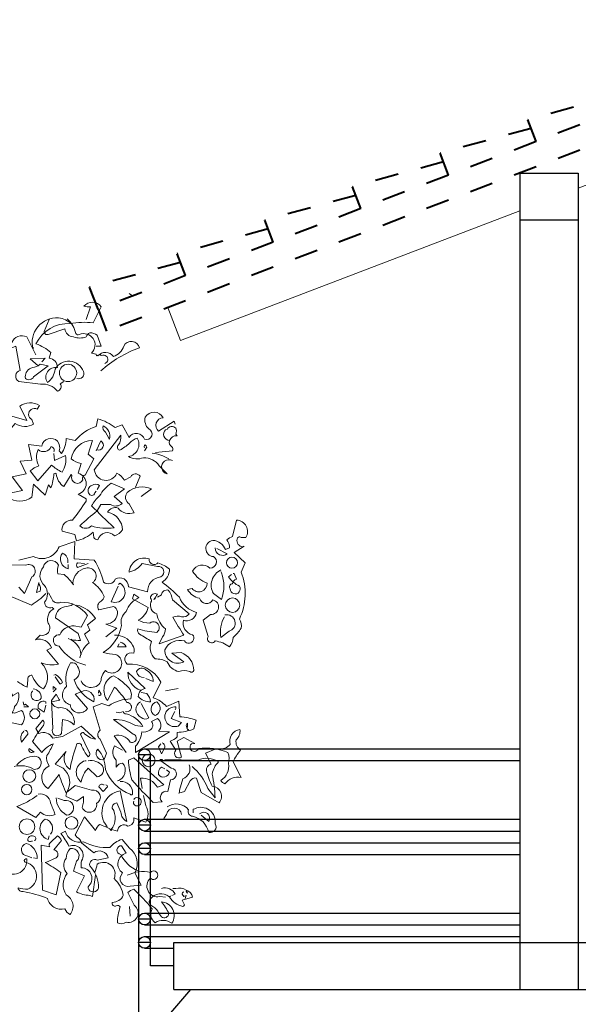
# Model space of a CAD drawing. Units: millimetres. Extents: x -98 to 97, y 83 to 211.
# Drawn here: x 40 to 42, y 90 to 94 of the extents above; entities that cross this region are included whole.
import ezdxf

# ---------------------------------------------------------------- set-up
doc = ezdxf.new("R2010")
doc.units = ezdxf.units.MM
doc.linetypes.add('DASHDOT', pattern=[1, 0.5, -0.25, 0, -0.25])
for name, color, linetype, lineweight in [('Ejes', 7, 'DASHDOT', 0), ('PARED BAJA', 22, 'Continuous', 20), ('VEGETACIÓN', 3, 'Continuous', 9)]:
    doc.layers.add(name, color=color, linetype=linetype, lineweight=lineweight)

# ---------------------------------------------------------------- blocks, each defined once
blk = doc.blocks.new('tyuyu')
for points in [[(-2.981, 11.701), (-3.017, 11.677)], [(-2.682, 11.074), (-2.694, 11.062), (-2.682, 11.074)], [(-2.043, 10.954), (-1.959, 11.026), (-2.114, 11.032), (-2.079, 10.996)], [(-2.198, 7.608), (-2.198, 7.638), (-2.228, 7.614), (-2.198, 7.584)], [(-3.489, 7.62), (-3.357, 7.596)], [(-1.887, 7.482), (-1.893, 7.446), (-1.911, 7.458), (-1.941, 7.428), (-1.893, 7.428)], [(-2.324, 6.956), (-2.312, 6.95), (-2.312, 6.944)], [(-2.784, 6.167), (-2.796, 6.15), (-2.802, 6.162)], [(-3.579, 5.528), (-3.585, 5.504), (-3.573, 5.522), (-3.579, 5.528)], [(-2.987, 5.367), (-2.993, 5.265)]]:
    blk.add_lwpolyline(points)
for points in [[(-2.539, 11.432), (-2.581, 11.564, 0.123093), (-2.515, 11.57, 0.499542), (-2.694, 11.564), (-2.61, 11.397, -0.074951), (-2.371, 11.391, -0.294968), (-2.019, 11.181, 0.096375), (-2.174, 11.092), (-2.156, 11.032, 0.398468), (-2.24, 10.936, -0.659393), (-2.138, 10.781, -0.217575), (-2.216, 10.918, 0.649521), (-2.509, 10.895, 0.661377), (-2.443, 10.823)], [(-2.73, 10.978, -1.044418), (-2.7, 11.062, -0.323349), (-2.646, 11.056), (-2.64, 11.074), (-2.593, 11.086, -0.840088), (-2.467, 11.277, 0.4142), (-2.431, 11.289, -0.154678), (-2.347, 11.432), (-2.342, 11.438)], [(-2.156, 11.432), (-2.102, 11.307, -0.489075), (-2.144, 11.277), (-2.318, 11.337, -0.380188), (-2.407, 11.253, -0.181808), (-2.539, 11.253, 0.224854), (-2.575, 11.295, 0.162277), (-2.652, 11.271), (-2.694, 11.158), (-2.64, 11.158)], [(-2.371, 11.409), (-2.371, 11.391), (-2.371, 11.409), (-2.389, 11.385, -0.162277), (-2.252, 11.45, -0.516235), (-1.989, 11.128), (-1.989, 11.146)], [(-2.688, 10.901, 0.094757), (-3.089, 11.14, -0.699951), (-2.927, 11.158, 0.222214), (-2.82, 11.05, -0.480621), (-2.658, 11.056), (-2.652, 11.062)], [(-2.306, 10.793), (-2.27, 10.769, 0.54657), (-2.24, 10.691, -0.272095), (-2.067, 10.763), (-1.84, 10.793, 0.677032), (-1.857, 10.907), (-1.81, 11.158), (-1.714, 11.116, -0.248367), (-1.571, 11.128, 0.452606), (-1.451, 11.223), (-1.714, 11.247, -0.333328), (-1.768, 11.193, 0.430618), (-1.923, 11.253), (-2.019, 11.068)], [(-2.043, 10.954, 0.021729), (-1.965, 10.93, -0.356949), (-1.911, 10.823, -0.482147), (-1.995, 10.841), (-2.144, 10.954), (-2.061, 10.972), (-2.043, 10.954)], [(-1.541, 10.219), (-1.72, 10.446), (-1.923, 10.387), (-1.851, 10.536, 0.323273), (-2.055, 10.542), (-2.031, 10.506, -1.034378), (-1.977, 10.399), (-1.995, 10.351, 0.280991), (-1.804, 10.357), (-1.72, 10.261, -0.26123), (-1.6, 10.213)], [(-3.106, 9.604), (-3.214, 9.681, -0.294098), (-2.963, 9.646, -0.441696), (-2.981, 9.526), (-3.035, 9.436, 0.332855), (-2.867, 9.484, -0.375732), (-2.76, 9.442, 0.339447), (-2.915, 9.257, 0.128281), (-2.832, 9.197, -0.578079), (-2.658, 9.156, 0.276978), (-2.616, 9.179), (-2.61, 9.233, 0.124008), (-2.437, 9.144), (-2.419, 9.209), (-2.288, 9.245, 0.463104), (-2.395, 9.359, -0.025284), (-2.539, 9.556), (-2.539, 9.58), (-2.455, 9.628, -0.779266), (-2.455, 9.843), (-2.485, 9.944, 0.118973), (-2.383, 9.992, 0.363647), (-2.604, 10.183), (-2.557, 10.04), (-2.616, 9.992), (-2.527, 9.825, -0.5), (-2.503, 9.777, 0.970154), (-2.389, 9.819), (-2.383, 9.831), (-2.306, 9.705, 0.208466), (-2.228, 9.837, -0.5), (-2.204, 9.837, 0.056854), (-2.174, 9.693), (-2.15, 9.723), (-2.114, 9.616), (-1.995, 9.729), (-1.977, 9.598, 0.333328), (-1.726, 9.598)], [(-1.732, 9.634), (-1.881, 9.664), (-1.774, 9.807), (-1.917, 9.837), (-1.857, 9.968), (-1.977, 9.98), (-1.941, 10.142), (-2.079, 10.124, 1.125015), (-2.258, 10.076), (-2.282, 10.046, -0.162277), (-2.33, 10.201), (-2.425, 10.183, 0.14122), (-2.64, 10.327), (-2.658, 10.405, 0.106674), (-2.838, 10.315), (-2.909, 10.345), (-2.981, 10.213, 0.62291), (-3.142, 10.195, -0.972748), (-3.184, 10.303, 0.276978), (-3.148, 10.422, 0.613373), (-3.334, 10.416, -0.688248), (-3.286, 10.279), (-3.447, 10.381), (-3.459, 10.351)], [(-3.399, 10.183, 0.326447), (-3.477, 10.231), (-3.465, 10.249, -0.099014), (-3.471, 10.285), (-3.465, 10.309, -0.522827), (-3.375, 10.297), (-3.357, 10.291, -0.276978), (-3.34, 10.225, -0.123093), (-3.399, 10.177, -0.350769), (-3.423, 10.118, 0.4142), (-3.429, 10.076), (-3.256, 10.058)], [(-2.772, 10.207), (-2.778, 10.195, -0.369919), (-2.712, 10.333, -0.265564), (-2.736, 10.267), (-2.772, 10.207)], [(-3.047, 9.699), (-3.095, 9.813, -0.563461), (-2.999, 9.807), (-2.933, 9.771, -0.132751), (-2.855, 9.843, 0.770752), (-2.622, 9.879), (-2.897, 10.237, 0.176163), (-2.873, 10.136, -0.659393), (-2.885, 10.082, -0.051254), (-2.987, 10.154, 0.123093), (-3.065, 10.207, 0.535172), (-2.975, 10.016, -0.225418), (-3.13, 10.004, 0.260452), (-3.292, 9.92), (-3.375, 9.837, 1.152542), (-3.429, 9.974)], [(-2.646, 10.088, -1), (-2.688, 10.177), (-2.64, 10.076)], [(-3.142, 10.106, 0.618027), (-3.148, 10.136, 0.162277), (-3.166, 10.112), (-3.142, 10.076)], [(-2.204, 10.064, -0.480621), (-2.174, 10.118, 0.516449), (-2.043, 10.088, -0.249695), (-2.049, 9.92, -0.105927), (-1.959, 9.867), (-2.037, 9.765), (-2.18, 9.926, -0.054871), (-2.288, 9.855, -0.192581), (-2.324, 10.028), (-2.21, 9.974), (-2.204, 10.046)], [(-3.22, 10.052, 0.093063), (-3.393, 9.992)], [(-2.652, 9.454, -0.033035), (-2.473, 9.299, -0.399994), (-2.593, 9.299, -0.122452), (-2.826, 9.281, 0.012192), (-2.593, 9.508, 0.056335), (-2.676, 9.61, 0.100357), (-2.796, 9.741), (-2.933, 9.681), (-2.826, 9.604), (-2.909, 9.532, 0.349121), (-2.79, 9.52), (-2.688, 9.52), (-2.652, 9.454)], [(-2.652, 9.675), (-2.676, 9.717, -0.309357), (-2.598, 9.717, -0.468369), (-2.563, 9.64, -0.763794), (-2.628, 9.64), (-2.64, 9.658)], [(-4.158, 9.084, 0.475967), (-4.098, 9.162, 0.663971), (-4.14, 9.179), (-4.188, 9.179, -0.578598), (-4.093, 9.359), (-4.051, 9.191, -0.062256), (-3.991, 9.156, 0.15036), (-4.021, 9.072), (-3.979, 9.054, -0.28447), (-3.847, 9.15, -0.892212), (-3.853, 8.982, 0.789642), (-3.818, 8.863, -0.497391), (-3.638, 8.833, -0.176483), (-3.788, 8.707, 0.748825), (-3.632, 8.654), (-3.585, 8.642, -0.225281), (-3.71, 8.552, -0.647598), (-3.847, 8.534, 0.955292), (-3.824, 8.385), (-3.746, 8.325), (-3.8, 8.158, -1), (-3.871, 8.11, 0.125122), (-4.021, 8.05, -0.137939), (-4.057, 8.146, -0.062256), (-4.14, 8.241, -0.18132), (-4.122, 8.337, -0.210037), (-4.14, 8.821), (-4.182, 8.916), (-4.069, 9.024), (-4.17, 9.09)], [(-3.871, 9.072, -0.637756), (-3.997, 9.012), (-3.889, 9.066)], [(-2.12, 8.6, 0.068298), (-1.971, 8.48), (-1.72, 8.588, 0.035156)], [(-1.84, 8.665), (-1.899, 8.6), (-1.977, 8.773, -0.984375), (-1.911, 8.893), (-1.618, 8.899, 0.108856)], [(-1.84, 8.946), (-1.995, 8.982, -0.448303), (-2.258, 9.084), (-2.419, 9.138), (-2.413, 8.958), (-2.622, 8.946, 0.080551), (-2.718, 8.719, -0.524551), (-2.838, 8.749, 0.59317), (-2.975, 8.671), (-3.172, 8.618, 0.390503), (-3.31, 8.773, -0.868866), (-3.274, 8.881), (-3.118, 8.911, 0.173203), (-2.981, 8.821, 0.499069), (-3.19, 8.958, -0.72995), (-3.28, 8.916, 0.115616), (-3.399, 8.851, 0.276978), (-3.322, 8.719, 0.033035), (-3.501, 8.564, -0.228363), (-3.68, 8.403, 0.456192), (-3.543, 8.325, -0.433426), (-3.638, 8.175, 1.078903), (-3.555, 8.11, -0.36409), (-3.351, 8.02, -0.580322), (-3.549, 7.895), (-3.423, 7.984), (-3.519, 7.99, 0.321106), (-3.65, 7.805, 0.566177), (-3.608, 7.793, -0.211075), (-3.495, 7.793, 0.243835), (-3.375, 7.895, -0.145935), (-3.25, 7.924, 0.321701), (-3.214, 8.104, -0.013153), (-3.089, 8.181, 0.333328), (-3.071, 8.235, -0.053406), (-3.268, 8.199, -1.029831), (-3.196, 8.295, 0.141342), (-3.077, 8.325, -0.23027), (-3.178, 8.456), (-3.017, 8.546), (-3.029, 8.594), (-3.083, 8.558, -0.215332), (-2.951, 8.414, -0.302765), (-2.903, 8.271, 0.214661), (-2.712, 7.99, -0.032745), (-2.844, 7.972, 1.185196), (-2.736, 7.805, -0.115112), (-2.694, 7.721, 0.379791), (-2.61, 7.632, 0.362045), (-2.485, 7.697)], [(-2.347, 8.916, -0.350769), (-2.294, 9.018, -0.561172), (-2.353, 8.857), (-2.353, 8.899)], [(-2.742, 8.152), (-2.855, 8.241), (-2.742, 8.283, -0.43013), (-2.861, 8.414, -0.263626), (-2.82, 8.468), (-2.67, 8.432, 0.489075), (-2.694, 8.522, -0.178345), (-2.724, 8.57, -0.14975), (-2.604, 8.713, -0.856918), (-2.533, 8.863, -0.338852), (-2.401, 8.707), (-2.407, 8.689, -0.055374), (-2.312, 8.797), (-2.246, 8.803, 0.195877), (-2.252, 8.893, -0.724503), (-2.096, 8.875, -0.43483), (-2.108, 8.683, 0.345184), (-2.108, 8.51, -0.544022), (-2.186, 8.456), (-2.204, 8.444, -0.362045), (-2.144, 8.295, 0.396576), (-2.138, 8.187, 0.236053), (-2.061, 8.169), (-2.013, 8.122, 0.401123), (-2.18, 8.038), (-2.132, 8.014), (-2.252, 7.871, 0.137604), (-2.073, 7.883, 0.396027), (-2.096, 7.614, 0.180374), (-1.977, 7.757, -0.463791), (-1.935, 7.709), (-1.929, 7.632, 0.051575), (-1.828, 7.691)], [(-2.557, 8.911), (-2.449, 8.869, 0.5), (-2.449, 8.916), (-2.521, 8.911)], [(-4.057, 8.809), (-4.069, 8.809), (-4.093, 8.749, -0.38205), (-4.051, 8.701, -0.618027), (-4.027, 8.648, -1.341293), (-4.122, 8.677, 0.132751), (-4.009, 8.773), (-4.039, 8.797)], [(-3.931, 8.845, -0.432632), (-3.853, 8.6), (-3.937, 8.54, -0.173904), (-3.937, 8.815), (-3.931, 8.827)], [(-2.873, 8.695), (-2.885, 8.707, 0.940445), (-2.796, 8.516), (-2.867, 8.677)], [(-2.049, 8.701, 0.292984), (-2.061, 8.624), (-2.025, 8.612), (-2.049, 8.713)], [(-3.25, 8.558), (-3.25, 8.546), (-3.238, 8.54, -0.051575), (-3.274, 8.594, -0.580322), (-3.202, 8.552, 0.442368), (-3.208, 8.51, -0.445358), (-3.268, 8.391, -0.177689), (-3.357, 8.235, 0.15036), (-3.328, 8.152), (-3.292, 8.08), (-3.549, 8.169, 0.019806), (-3.435, 8.355, 0.195877), (-3.525, 8.361, -0.32045), (-3.602, 8.391), (-3.429, 8.534, -0.171616), (-3.387, 8.636, -0.427887), (-3.316, 8.588), (-3.274, 8.564)], [(-2.533, 7.859, 0.179703), (-2.258, 8.056, 1.048752), (-2.264, 8.175, 0.319077), (-2.413, 8.265), (-2.485, 8.253), (-2.551, 8.373, -0.261322), (-2.276, 8.51, 0.45993), (-2.18, 8.552), (-2.15, 8.606)], [(-2.443, 8.48, 0.203552), (-2.634, 8.343), (-2.551, 8.277), (-2.575, 8.223), (-2.521, 8.181), (-2.569, 8.092, -0.169113), (-2.473, 7.936)], [(-2.395, 8.486, 0.15036), (-2.336, 8.468, -0.384125), (-2.222, 8.349), (-2.455, 8.187), (-2.479, 8.116, 0.045349), (-2.383, 8.122), (-2.353, 8.134)], [(-3.973, 8.379, 0.975662), (-4.015, 8.211), (-3.931, 8.146, 0.17128), (-3.967, 8.361)], [(-3.907, 6.992, -0.206955), (-4.027, 7.04, 0.457672), (-4.128, 7.195, 0.243301), (-4.087, 7.088, -0.282349), (-4.134, 6.98, -0.081024), (-4.057, 6.861), (-4.14, 6.699, -0.303375), (-3.973, 6.634, 0.224854), (-3.931, 6.669, -0.311218), (-4.009, 6.843, -0.155243), (-4.003, 6.956, -0.142853), (-3.698, 6.998, 1.280762), (-3.626, 7.046), (-3.662, 7.052), (-3.549, 7.112), (-3.477, 7.076), (-3.525, 6.909, 0.904984), (-3.465, 6.98), (-3.405, 7.076, -0.135742), (-3.477, 7.118), (-3.477, 7.165, -0.08728), (-3.65, 7.201), (-3.674, 7.291, -0.068298), (-3.507, 7.327), (-3.495, 7.488), (-3.369, 7.434, -0.111496), (-3.232, 7.524), (-3.31, 7.685, -0.299683), (-2.963, 7.871, 0.876053), (-3.029, 7.984, -0.268112), (-3.017, 8.068, -0.290573), (-2.832, 8.169)], [(-2.891, 8.098, 0.25296), (-2.951, 8.05), (-2.861, 8.05), (-2.879, 8.08)], [(-2.389, 8.128), (-2.383, 8.122, 0.247803), (-2.485, 7.972)], [(-2.485, 7.584), (-2.425, 7.56), (-2.551, 7.411, 0.693726), (-2.371, 7.452, 0.640244), (-2.336, 7.638, 0.209961), (-2.377, 7.883, 0.4142), (-2.449, 7.847, 0.502121), (-2.413, 7.709, -0.199463), (-2.616, 7.482, -0.690872), (-2.485, 7.584)], [(-3.136, 7.733, 0.403595), (-3.059, 7.793, 0.566177), (-3.154, 7.811, 0.2939), (-3.232, 7.691), (-3.154, 7.721)], [(-3.1, 7.602, 0.335266), (-2.969, 7.787), (-3.148, 7.62, -0.380188), (-3.077, 7.536, -0.218826), (-3.202, 7.482, -0.173203), (-3.166, 7.566), (-3.106, 7.578)], [(-2.945, 7.381, -1.144211), (-2.957, 7.476, -0.070038), (-2.832, 7.632), (-2.76, 7.494, 0.501633), (-2.82, 7.751, 0.085571), (-2.993, 7.608, 0.186783), (-2.999, 7.512, -0.14386), (-2.772, 7.44), (-2.7, 7.464), (-2.61, 7.428), (-2.682, 7.189, -0.506302), (-2.682, 7.094), (-2.748, 6.95), (-2.724, 6.885, 0.762985), (-2.658, 6.992, 0.185364), (-2.736, 6.783, -0.20929), (-2.993, 6.526, -1), (-3.017, 6.538, -0.463791), (-2.891, 6.658)], [(-2.204, 7.757), (-2.222, 7.763, 0.132751), (-2.294, 7.685, 0.236053), (-2.264, 7.667), (-2.216, 7.739)], [(-2.664, 7.572), (-2.67, 7.602), (-2.694, 7.56, 0.4142), (-2.67, 7.548), (-2.67, 7.554)], [(-2.258, 7.506), (-2.264, 7.5), (-2.18, 7.482, -0.422256), (-2.276, 7.422, 0.445663), (-2.413, 7.243, -0.209656), (-2.294, 7.297), (-2.282, 7.154, 0.945984), (-2.192, 7.207), (-2.18, 7.494), (-2.228, 7.56), (-2.258, 7.506)], [(-1.989, 7.614, 0.437042), (-2.073, 7.518, 1.073196), (-1.983, 7.59), (-1.983, 7.596)], [(-1.78, 7.548, 0.323349), (-1.726, 7.554, 0.697281), (-1.744, 7.614), (-1.78, 7.542), (-1.714, 7.512, -0.421158), (-1.798, 7.363), (-1.869, 7.393, 0.400543), (-1.869, 7.243), (-1.726, 7.273, 0.60791), (-1.762, 7.345, -0.092926), (-1.798, 7.434, -0.257919), (-1.84, 7.56), (-1.834, 7.578), (-1.78, 7.548)], [(-3.459, 7.399, -0.236053), (-3.465, 7.428, -1.2724), (-3.489, 7.231), (-3.525, 7.267), (-3.417, 7.309), (-3.453, 7.381)], [(-3.268, 7.482, -0.701004), (-3.25, 7.339, -0.468369), (-3.292, 7.452), (-3.268, 7.482)], [(-3.1, 7.482, -0.632828), (-3.106, 7.321, -0.388977), (-3.184, 7.315), (-3.106, 7.464)], [(-2.12, 7.464), (-2.12, 7.482, -0.669312), (-2.043, 7.416), (-2.102, 7.375), (-2.12, 7.446)], [(-2.951, 6.956), (-2.826, 7.13, 0.345856), (-2.993, 7.064, -1.086792), (-3.023, 7.148), (-2.82, 7.297, 0.147873), (-3.047, 7.237), (-3.124, 7.225, -0.205246), (-2.951, 7.357, 0.343094), (-2.921, 7.381, 0.248367), (-2.849, 7.375)], [(-3.579, 7.213), (-3.591, 7.183), (-3.596, 7.195, 0.618027), (-3.585, 7.219), (-3.585, 7.261, -0.369919), (-3.579, 7.213)], [(-3.399, 7.171), (-3.286, 7.177, -0.451447), (-3.274, 7.309), (-3.214, 7.279, 0.461777), (-3.196, 7.189, 0.236053), (-3.112, 7.171, 0.176865), (-3.047, 7.022), (-3.047, 6.956), (-3.399, 7.171)], [(-2.324, 6.956, -0.38205), (-2.371, 6.783, 0.053894), (-2.443, 7.046, 0.566177), (-2.491, 7.028, -0.062256), (-2.557, 6.914, -0.535172), (-2.569, 6.962), (-2.479, 7.148, 0.236053), (-2.509, 7.165, -0.164429), (-2.634, 7.094), (-2.485, 7.231), (-2.294, 7.124), (-2.192, 7.106, -0.400864), (-2.049, 7.154), (-2.019, 7.207), (-2.091, 7.291, 0.343094), (-2.096, 7.237, -0.040558), (-1.983, 7.07), (-2.079, 6.956, 0.162277), (-2.198, 7.046, 0.038391), (-2.132, 6.926, -0.212204), (-2.156, 6.819, -0.615097), (-2.144, 6.586), (-2.258, 6.729, -0.03656), (-2.336, 6.532, -0.236053), (-2.33, 6.502), (-2.443, 6.454), (-2.509, 6.502, 0.109772), (-2.497, 6.389, -0.906464), (-2.646, 6.43, -0.872879), (-2.593, 6.568), (-2.425, 6.616), (-2.336, 6.544, -0.380005), (-2.3, 6.795), (-2.216, 6.837), (-2.33, 6.968)], [(-1.905, 7.189, 0.355026), (-1.935, 7.148), (-1.869, 7.064, 0.313034), (-1.893, 7.177)], [(-3.322, 7.058, 0.38205), (-3.351, 7.01), (-3.316, 6.944), (-3.286, 7.016), (-3.31, 7.046)], [(-2.915, 6.98), (-2.832, 7.028, -0.359619), (-2.849, 6.879), (-2.849, 6.807, 0.236053), (-2.915, 6.849, 0.533035), (-2.861, 6.664)], [(-3.871, 6.992), (-3.77, 6.95), (-3.83, 6.837, -0.4142), (-3.782, 6.771, -0.077194), (-3.842, 6.61, 0.59314), (-3.913, 6.436), (-3.728, 6.544), (-3.68, 6.693, -0.333328), (-3.614, 6.664), (-3.555, 6.556), (-3.495, 6.538, -0.236053), (-3.501, 6.568), (-3.537, 6.687, -0.442368), (-3.602, 6.831)], [(-1.822, 6.831, 0.204559), (-2.007, 6.92, 1.007538), (-2.001, 6.783, -0.199997), (-1.792, 6.813)], [(-1.995, 6.968), (-2.001, 6.962), (-1.947, 6.998, -0.854492), (-1.995, 6.968)], [(-3.632, 6.813, 0.137131), (-3.794, 6.586), (-3.871, 6.49, -0.032974), (-3.842, 6.735, 0.170273), (-3.907, 6.861, -0.248367), (-3.692, 6.879), (-3.351, 6.885)], [(-3.118, 6.586), (-3.1, 6.693, 0.282669), (-3.274, 6.598), (-3.34, 6.622), (-3.029, 6.903), (-2.975, 6.879, -0.057053), (-3.011, 6.675, -0.026291), (-3.232, 6.442), (-3.322, 6.448, 0.738571), (-3.381, 6.556), (-3.411, 6.675, -0.953979), (-3.417, 6.795), (-3.31, 6.873), (-3.328, 6.885), (-3.298, 6.885)], [(-2.557, 6.873, 0.261322), (-2.706, 6.819, 0.537704), (-2.652, 6.705), (-2.557, 6.795, -0.134644), (-2.485, 6.652, 0.615494), (-2.527, 6.873), (-2.539, 6.873)], [(-3.351, 6.789), (-3.316, 6.807, -0.282349), (-3.286, 6.729, -0.636856), (-3.399, 6.753), (-3.369, 6.777)], [(-2.742, 6.622, 0.333328), (-2.76, 6.604), (-2.712, 6.556), (-2.67, 6.604, 0.630219), (-2.718, 6.622), (-2.724, 6.622)], [(-3.071, 5.737, 0.193268), (-2.897, 5.905, 1), (-2.903, 5.994), (-2.951, 5.916, -0.647644), (-2.915, 5.713, -0.795288), (-2.993, 5.576), (-3.106, 5.588), (-3.041, 5.713, -0.37175), (-2.987, 5.97), (-2.909, 6.06, -0.154297), (-2.784, 5.976, 0.143036), (-2.509, 6.036, 0.416412), (-2.324, 6.144), (-2.276, 6.12, 0.064804), (-2.359, 5.988, 0.7435), (-2.491, 5.839, -0.07106), (-2.485, 5.767, 0.711472), (-2.557, 5.57, -1.156403), (-2.664, 5.588, -0.187744), (-2.575, 5.785, 0.647598), (-2.652, 5.845), (-2.766, 5.869, -0.524124), (-2.616, 5.922), (-2.491, 6.024, -0.219635), (-2.443, 6.084), (-2.425, 6.108), (-2.521, 6.293), (-2.634, 6.15, 0.158417), (-2.676, 6.215, 0.01886), (-2.79, 6.167), (-2.861, 6.144, 0.622437), (-2.969, 6.197, -0.457672), (-3.029, 6.281), (-3.154, 6.239, -0.285706), (-3.154, 6.407), (-3.13, 6.514)], [(-2.754, 6.191, 0.578384), (-2.891, 6.562), (-2.957, 6.245, 0.269913), (-2.897, 6.341), (-2.855, 6.436, -0.455139), (-2.808, 6.383, 0.328934), (-2.796, 6.162)], [(-2.043, 6.526, 0.462555), (-2.168, 6.436, 0.034729), (-2.216, 6.317, 0.307983), (-2.067, 6.341), (-2.019, 6.287), (-1.822, 6.401, -0.078186), (-2.031, 6.514)], [(-3.375, 6.395, 0.401978), (-3.596, 6.365, -0.535172), (-3.638, 6.299, 0.285706), (-3.806, 6.132, -0.700424), (-3.871, 6.221, -0.60141), (-3.662, 6.377), (-3.644, 6.371), (-3.644, 6.335)], [(-3.029, 6.472, 2.427765), (-3.041, 6.413, 0.302765), (-3.029, 6.454)], [(-2.228, 6.49, -0.276978), (-2.336, 6.311, -1.112411), (-2.312, 6.46), (-2.246, 6.484)], [(-3.71, 6.323, 0.873947), (-3.806, 6.245), (-3.728, 6.311)], [(-3.525, 6.317, -0.849075), (-3.369, 6.317), (-3.34, 6.275)], [(-2.168, 6.114, -0.563461), (-2.114, 6.269, -0.649872), (-2.144, 6.06), (-2.156, 6.096)], [(-2.12, 5.821), (-2.114, 5.821, 0.023788), (-2.276, 5.719), (-2.228, 5.486), (-2.085, 5.534), (-2.073, 6), (-2.162, 5.982, 0.45993), (-2.174, 6.03), (-2.24, 6.096, 0.219635), (-2.282, 6.048), (-2.204, 5.952, 0.677032), (-2.228, 5.869), (-2.12, 5.821)], [(-1.995, 5.869), (-2.031, 5.863, -0.352295), (-1.917, 6.018, -0.860382), (-1.935, 5.887), (-1.977, 5.869)], [(-2.001, 6.048, -0.4142), (-2.019, 6.072, -0.868622), (-1.935, 6.048, -0.489075), (-1.971, 6.042), (-1.983, 6.042)], [(-1.702, 5.725, -0.653381), (-1.923, 5.857, -1.198212), (-1.917, 5.821, 0.717178), (-1.935, 5.546, 0.099014), (-1.834, 5.558, -0.439896), (-1.887, 5.522, 0.044022), (-2.138, 5.45, -0.432632), (-2.318, 5.343, -0.169403), (-2.371, 5.283, -0.48349), (-2.33, 5.486, 0.322495), (-2.342, 5.707, 0.382629), (-2.33, 5.863, 0.171616), (-2.371, 5.964, 0.801453), (-2.437, 5.833), (-2.407, 5.731), (-2.521, 5.683), (-2.437, 5.516, -0.092056), (-2.575, 5.48), (-2.604, 5.468), (-2.634, 5.689)], [(-2.628, 5.719, -0.038391), (-2.652, 5.803, 0.746384), (-2.826, 5.654, 0.174225), (-2.921, 5.48, 0.297256), (-2.808, 5.409, -0.690201), (-2.849, 5.373, 0.4142), (-2.891, 5.361, -0.101105), (-2.861, 5.199, -0.329758), (-2.951, 5.205, -0.819794), (-3.035, 5.379), (-2.969, 5.51, 0.090164), (-3.029, 5.546, 0.033295), (-3.22, 5.343, -0.376038), (-3.25, 5.199, 0.309357), (-3.423, 5.193, -0.577087), (-3.316, 5.414, 0.060913), (-3.393, 5.295, 0.595963), (-3.316, 5.259, 0.090164), (-3.28, 5.319, -0.069427), (-3.208, 5.379, 0.449051), (-3.202, 5.444, 0.431824), (-3.393, 5.468), (-3.411, 5.474), (-3.399, 5.462, -0.206619), (-3.537, 5.367, -0.333328), (-3.555, 5.385), (-3.531, 5.432), (-3.638, 5.462, -0.309357), (-3.573, 5.534, -0.236053), (-3.465, 5.552), (-3.435, 5.552)], [(-2.963, 5.689, 0.172379), (-3.202, 5.719, 2.599991), (-3.202, 5.66, -0.757538), (-3.298, 5.468), (-3.357, 5.462)], [(-3.549, 5.516, -0.4142), (-3.531, 5.492), (-3.549, 5.468), (-3.573, 5.48), (-3.561, 5.45)], [(-3.316, 5.552, 0.386597), (-3.459, 5.492), (-3.423, 5.48)]]:
    blk.add_lwpolyline(points, format="xyb")
for centre, radius in [((-2.35, 10.88), 0.0896), ((-4.045, 8.919), 0.0568), ((-4.051, 8.48), 0.0747), ((-2.007, 7.357), 0.0508), ((-3.184, 6.876), 0.0657), ((-1.95, 6.714), 0.0657), ((-1.923, 6.574), 0.0538), ((-2.386, 6.23), 0.0657), ((-1.926, 6.191), 0.0807)]:
    blk.add_circle(centre, radius)

msp = doc.modelspace()

# ---------------------------------------------------------------- linework, layer by layer
for p, q in [((41.8406, 93.6407), (41.8406, 90.1607)), ((41.8406, 93.6407), (42.0906, 93.6407)), ((42.0906, 93.6407), (42.0906, 90.1607)), ((41.8406, 93.4407), (42.0906, 93.4407)), ((40.2406, 91.1857), (41.8406, 91.1857)), ((40.2656, 91.1607), (40.2156, 91.1607)), ((40.2156, 91.1607), (40.2156, 90.2607)), ((40.2406, 91.1357), (41.8406, 91.1357)), ((40.2656, 90.2607), (40.2656, 91.1607)), ((40.2406, 90.8857), (41.8406, 90.8857)), ((40.2656, 90.8607), (40.2156, 90.8607)), ((40.2406, 90.8357), (41.8406, 90.8357)), ((40.2656, 90.7607), (40.2156, 90.7607)), ((40.2406, 90.7857), (41.8406, 90.7857)), ((40.2406, 90.7357), (41.8406, 90.7357)), ((40.2656, 90.4607), (40.2156, 90.4607)), ((40.2406, 90.4857), (41.8406, 90.4857)), ((40.2406, 90.4357), (41.8406, 90.4357)), ((40.2406, 90.3857), (41.8406, 90.3857)), ((40.2656, 90.3607), (40.2156, 90.3607)), ((40.2406, 90.3357), (40.3656, 90.3357)), ((40.3655, 90.3607), (61.0906, 90.3607)), ((40.3655, 90.1607), (40.3655, 90.3607)), ((40.2156, 90.2607), (40.2156, 89.9607)), ((40.3656, 90.2607), (40.2656, 90.2607)), ((40.2656, 89.9607), (40.4384, 90.1607)), ((40.3655, 90.1607), (61.0906, 90.1607))]:
    msp.add_line(p, q)
for centre in [(40.2406, 91.1607), (40.2406, 90.8607), (40.2406, 90.7607), (40.2406, 90.4607), (40.2406, 90.3607)]:
    msp.add_circle(centre, 0.025)
msp.add_open_spline([(20.915, 97.4881), (23.5292, 97.6053), (28.1083, 97.8106), (30.8208, 92.3937), (34.4501, 88.3783), (38.873, 88.2845), (43.7636, 88.4679), (48.3269, 86.4224), (54.0905, 86.6323), (58.6392, 87.2896), (61.81, 86.1485), (64.0434, 84.6748), (67.7179, 85.5406), (70.0155, 83.2998), (71.903, 82.6864), (71.918, 82.6816)], degree=3, knots=[0, 0, 0, 0, 7.081631, 12.404895, 16.697642, 22.760016, 24.586322, 31.43414, 37.091405, 41.757034, 44.932893, 47.039725, 49.467334, 55.371218, 55.418371, 55.418371, 55.418371, 55.418371])
at = {"layer": 'Ejes', "color": 5, "lineweight": 40, "ltscale": 0.15}
for p, q in [((43.9655, 94.5599), (40.0423, 93.0605)), ((43.9656, 94.4529), (40.078, 92.9671)), ((42.2628, 93.9734), (41.8748, 93.8681)), ((41.9105, 93.7745), (41.8748, 93.8681)), ((41.8891, 93.8306), (41.5011, 93.7253)), ((41.5155, 93.6878), (41.1275, 93.5825)), ((41.5369, 93.6317), (41.5011, 93.7253)), ((41.1632, 93.4889), (41.1275, 93.5825)), ((41.1418, 93.545), (40.7539, 93.4397)), ((40.7896, 93.3461), (40.7539, 93.4397)), ((40.7682, 93.4022), (40.3802, 93.2969)), ((40.4159, 93.2033), (40.3802, 93.2969)), ((40.3945, 93.2595), (40.0065, 93.1543)), ((40.0422, 93.0607), (40.0065, 93.1543)), ((40.0422, 93.0607), (40.0779, 92.9673))]:
    msp.add_line(p, q, dxfattribs=at)
at = {"layer": 'PARED BAJA', "ltscale": 0.15}
for p, q in [((43.9656, 94.2923), (42.0906, 93.5757)), ((41.8406, 93.4802), (40.3941, 92.9274)), ((40.3406, 93.0675), (40.3941, 92.9274))]:
    msp.add_line(p, q, dxfattribs=at)

# ---------------------------------------------------------------- block references
at = {"layer": 'VEGETACIÓN', "xscale": -0.4124985168758428, "yscale": 0.4124985168758428, "zscale": 0.4124985168758489}
msp.add_blockref('tyuyu', (38.9449, 88.3005), dxfattribs=at)

doc.saveas('drawing.dxf')
